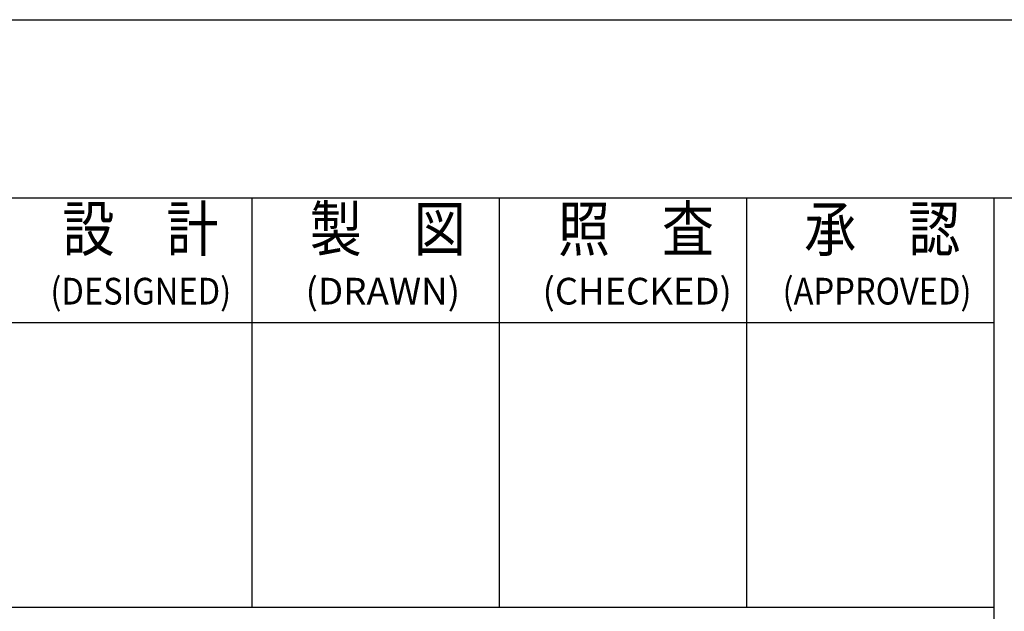
# Model space of a CAD drawing. Extents: x 0 to 626, y 0 to 458.
# Drawn here: x 457 to 512, y 185 to 218 of the extents above; entities that cross this region are included whole.
import ezdxf
from ezdxf.enums import TextEntityAlignment as Align

# ---------------------------------------------------------------- set-up
doc = ezdxf.new("R2010")
doc.units = 0
doc.layers.add('AM_0', color=7, linetype='CONTINUOUS')
doc.layers.add('AM_BOR', color=7, linetype='CONTINUOUS')
doc.styles.get("Standard").update_dxf_attribs({"font": 'isocp.shx', "bigfont": 'EXTFONT.SHX'})
doc.styles.add('TATE', font='ISOCP.SHX', dxfattribs={"bigfont": 'EXTFONT.SHX'})

# ---------------------------------------------------------------- blocks, each defined once
blk = doc.blocks.new('KY_A3_1')
at = {"layer": 'AM_BOR', "color": 5, "linetype": 'CONTINUOUS'}
for p, q in [((278.52, 62.06), (410, 62.06)), ((278.52, 52.06), (410, 52.06))]:
    blk.add_line(p, q, dxfattribs=at)
blk = doc.blocks.new('KY_TITLE')
at = {"layer": 'AM_BOR', "color": 5, "linetype": 'CONTINUOUS'}
for p, q in [((-131.5, 44), (0, 44)), ((-54.5, 44), (-54.5, 0)), ((-131.5, 21), (-54.5, 21))]:
    blk.add_line(p, q, dxfattribs=at)
at = {"layer": 'AM_BOR', "color": 7, "linetype": 'CONTINUOUS'}
for p, q in [((-96.125, 44), (-96.125, 21)), ((-82.25, 44), (-82.25, 21)), ((-68.375, 44), (-68.375, 21)), ((-110, 37), (-54.5, 37))]:
    blk.add_line(p, q, dxfattribs=at)
at = {"layer": 'AM_BOR', "color": 2}
for s, height, width, p in [('設\u3000計', 2.5, 0.85537, (-106.751, 41)), ('製\u3000図', 2.5, 0.85537, (-92.876, 41)), ('照\u3000査', 2.5, 0.85537, (-78.948, 41)), ('承\u3000認', 2.5, 0.85537, (-65.126, 41)), ('(DESIGNED)', 1.5, 0.896552, (-107.433, 38)), ('(DRAWN)', 1.5, 1.00716, (-93.115, 38)), ('(APPROVED)', 1.5, 0.896552, (-66.346, 38))]:
    blk.add_text(s, height=height, dxfattribs=dict(at, width=width)).set_placement(p)
blk.add_text('(CHECKED)', height=1.5, dxfattribs=at).set_placement((-79.816, 38))
for tag, height, p in [('HINMEI{12}', 5, (-27.25, 35.397)), ('HINMEI2{12}', 5, (-27.25, 22.25)), ('DATE{12}', 3.5, (-73.75, 18)), ('GEN-TITLE-SCA', 5, (-120.75, 13)), ('RAIREKI{2}', 4, (-5, 12))]:
    blk.add_attdef(tag, text='', height=height, dxfattribs=at).set_placement(p, align=Align.MIDDLE)
at = {"layer": 'AM_BOR', "color": 2, "style": 'TATE'}
blk.add_attdef('DESIGN{6}', text='', height=4, dxfattribs=at).set_placement((-103.062, 29), align=Align.MIDDLE)
at = {"layer": 'AM_BOR', "color": 2, "width": 1.3}
blk.add_attdef('ZUBAN{16}', (-50.759, 1.362), '', height=6, dxfattribs=at)
at = {"layer": 'AM_BOR', "color": 2}
blk.add_attdef('GU{15}', (-28.366, -2.756), '', height=2, dxfattribs=at)

msp = doc.modelspace()

# ---------------------------------------------------------------- block references
at = {"layer": 'AM_0'}
for name, p in [('KY_A3_1', (156.208, 156.208)), ('KY_TITLE', (566.225, 164.272))]:
    msp.add_blockref(name, p, dxfattribs=at)

doc.saveas('drawing.dxf')
